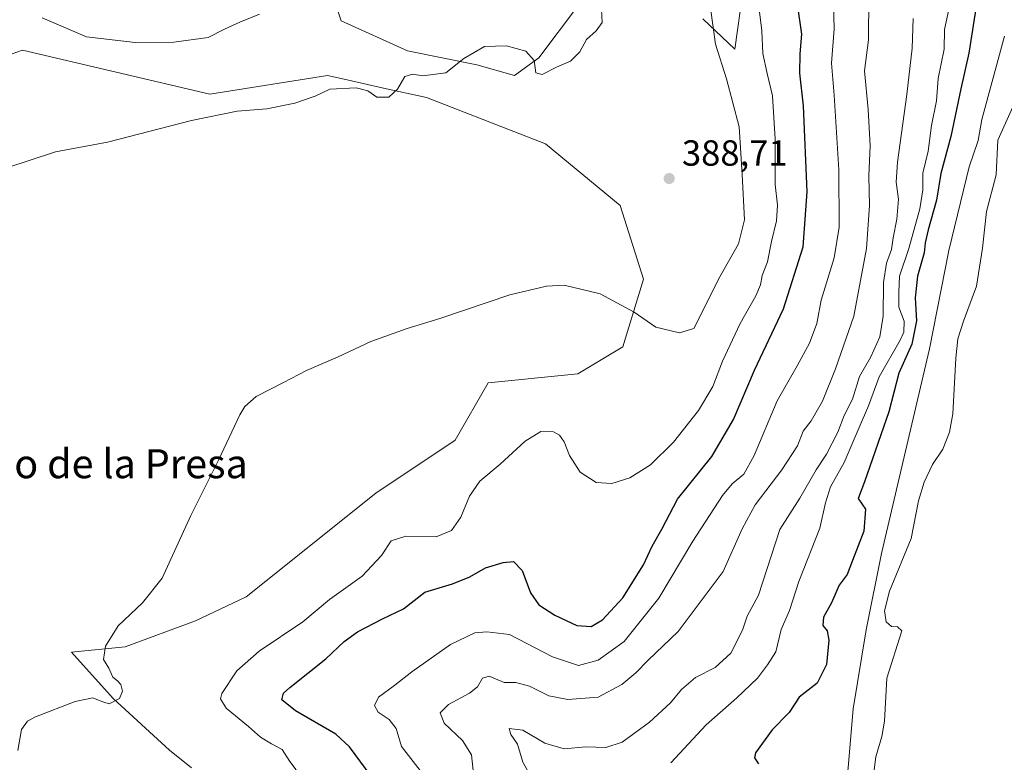
# Model space of a CAD drawing. Units: metres. Extents: x 628555 to 632027, y 4694916 to 4697294.
# Drawn here: x 628978 to 629250, y 4696466 to 4696671 of the extents above; entities that cross this region are included whole.
import ezdxf
from ezdxf.enums import TextEntityAlignment as Align

# ---------------------------------------------------------------- set-up
doc = ezdxf.new("R2010")
doc.units = ezdxf.units.M
doc.header["$MEASUREMENT"] = 0
for name, color, linetype, lineweight in [('Corriente natural Cxs', 4, 'Continuous', 13), ('Cultivos herbáceos CxS', 92, 'Continuous', 0), ('Curva de nivel maestra', 30, 'Continuous', 30), ('Curva de nivel normal', 30, 'Continuous', 0), ('Espacio natural protegido', 121, 'Continuous', 13), ('Espacio natural protegido CxS', 121, 'Continuous', 0), ('Pastizal CxS', 92, 'Continuous', 0), ('Punto de cota en terreno', 7, 'Continuous', 0), ('Rótulo de punto de cota en terreno', 7, 'Continuous', 0), ('Suelo desnudo CxS', 253, 'Continuous', 0), ('Texto cartográfico', 7, 'Continuous', 0)]:
    doc.layers.add(name, color=color, linetype=linetype, lineweight=lineweight)
doc.styles.add('Style-Arial', font='txt')

# ---------------------------------------------------------------- blocks, each defined once
blk = doc.blocks.new('*U13')
at = {"layer": 'Cultivos herbáceos CxS', "color": 92, "linetype": 'Continuous', "lineweight": 0}
blk.add_polyline3d([(628963.0740999999, 4696657.262900001, 392.5521000000008), (628978.8642999995, 4696662.731899999, 393.4064000000071), (629030.4830999998, 4696650.579299999, 391.7241000000067), (629062.9738999996, 4696655.7455, 391.0694999999978), (629068.3696999997, 4696654.545499999, 390.7419999999984), (629078.3969000002, 4696652.3157, 390.4844000000012), (629090.3016999997, 4696649.6687, 389.4112000000023), (629123.0941000005, 4696636.9079, 388.7544000000053), (629143.7418999998, 4696619.8939, 387.8702000000048), (629150.1567000002, 4696599.583900001, 386.4247999999934), (629144.5012999997, 4696580.935500001, 384.090200000006), (629132.0713000001, 4696573.475500001, 382.4409000000014), (629107.3095000006, 4696571.010500001, 384.113400000002), (629098.2002999998, 4696555.211300001, 383.6413999999932), (629076.3372999999, 4696540.6271, 383.7315999999992), (629040.5071, 4696512.0667, 384.4174999999959), (629026.5401, 4696505.3815, 384.6777000000002), (629007.1611000003, 4696498.2083, 384.7532000000065), (628992.3591, 4696496.7521, 385.2546000000002), (629003.8979000002, 4696483.9913, 384.9401999999973), (629019.3835000005, 4696469.712300001, 384.2636999999959), (629025.4565000003, 4696464.850299999, 384.1309999999939)], dxfattribs=at)
blk = doc.blocks.new('*U21')
at = {"layer": 'Suelo desnudo CxS', "color": 253, "linetype": 'Continuous', "lineweight": 0}
blk.add_polyline3d([(629212.0300000003, 4696450.470000001, 346.7195999999968), (629214.29, 4696467.869999999, 346.6184000000067), (629215.8700000001, 4696473.52, 345.8041999999987), (629216.6699999999, 4696477.789999999, 345.1953999999969), (629217.29, 4696489.600000001, 346.3914999999979), (629221.4000000004, 4696502.630000001, 344.8907000000036), (629220.2699999996, 4696503.730000001, 345.3840999999957), (629218.5300000003, 4696503.850000001, 346.1245999999956), (629217.1100000005, 4696505.09, 346.7593000000052), (629216.6399999997, 4696508.199999999, 347.0932999999932), (629218, 4696513.619999999, 347.2964000000065), (629224.0199999996, 4696528.140000001, 345.9567999999999), (629226.04, 4696538.460000001, 345.7122999999993), (629227.6299999999, 4696543.680000001, 345.7589000000008), (629229.8600000005, 4696548.5, 345.5822000000044), (629232.7199999997, 4696552.74, 345.7560999999987), (629234.5300000003, 4696557.41, 345.6404000000039), (629235.5000999998, 4696562.51, 345.5718000000052), (629236.3399999999, 4696577.83, 345.2075000000041), (629236.9100000003, 4696583.180000001, 346.2443999999959), (629238.4000000004, 4696588.029999999, 346.1468000000023), (629242.0599999997, 4696597.710000001, 345.5610000000015), (629243.7100999998, 4696608.15, 346.0494000000036), (629244.75, 4696618.289999999, 345.742499999993), (629247.4299999997, 4696628.4, 345.2602000000043), (629247.8899999997, 4696637.930000001, 346.4587000000029), (629252.1699999999, 4696647.279999999, 346.0929999999935)], dxfattribs=at)
blk = doc.blocks.new('*U22')
at = {"layer": 'Corriente natural Cxs', "color": 4, "linetype": 'Continuous', "lineweight": 13}
blk.add_polyline3d([(629212.0300000003, 4696450.470000001, 346.7195999999968), (629214.29, 4696467.869999999, 346.6184000000067), (629215.8700000001, 4696473.52, 345.8041999999987), (629216.6699999999, 4696477.789999999, 345.1953999999969), (629217.29, 4696489.600000001, 346.3914999999979), (629221.4000000004, 4696502.630000001, 344.8907000000036), (629220.2699999996, 4696503.730000001, 345.3840999999957), (629218.5300000003, 4696503.850000001, 346.1245999999956), (629217.1100000005, 4696505.09, 346.7593000000052), (629216.6399999997, 4696508.199999999, 347.0932999999932), (629218, 4696513.619999999, 347.2964000000065), (629224.0199999996, 4696528.140000001, 345.9567999999999), (629226.04, 4696538.460000001, 345.7122999999993), (629227.6299999999, 4696543.680000001, 345.7589000000008), (629229.8600000005, 4696548.5, 345.5822000000044), (629232.7199999997, 4696552.74, 345.7560999999987), (629234.5300000003, 4696557.41, 345.6404000000039), (629235.5000999998, 4696562.51, 345.5718000000052), (629236.3399999999, 4696577.83, 345.2075000000041), (629236.9100000003, 4696583.180000001, 346.2443999999959), (629238.4000000004, 4696588.029999999, 346.1468000000023), (629242.0599999997, 4696597.710000001, 345.5610000000015), (629243.7100999998, 4696608.15, 346.0494000000036), (629244.75, 4696618.289999999, 345.742499999993), (629247.4299999997, 4696628.4, 345.2602000000043), (629247.8899999997, 4696637.930000001, 346.4587000000029), (629252.1699999999, 4696647.279999999, 346.0929999999935)], dxfattribs=at)
blk = doc.blocks.new('5PATER')
at = {"layer": 'Pastizal CxS', "linetype": 'Continuous', "lineweight": 0}
h = blk.add_hatch(color=51, dxfattribs=at)
edge = h.paths.add_edge_path()
edge.add_ellipse((0, 0), major_axis=(-0.1095731443231308, -0.1110710700762829), ratio=0.9994222409660322, start_angle=0, end_angle=360)

msp = doc.modelspace()

# ---------------------------------------------------------------- linework, layer by layer
at = {"layer": 'Corriente natural Cxs', "color": 4, "linetype": 'Continuous', "lineweight": 13}
msp.add_polyline3d([(629212.0300000003, 4696450.470000001, 346.7195999999968), (629214.29, 4696467.869999999, 346.6184000000067), (629215.8700000001, 4696473.52, 345.8041999999987), (629216.6699999999, 4696477.789999999, 345.1953999999969), (629217.29, 4696489.600000001, 346.3914999999979), (629221.4000000004, 4696502.630000001, 344.8907000000036), (629220.2699999996, 4696503.730000001, 345.3840999999957), (629218.5300000003, 4696503.850000001, 346.1245999999956), (629217.1100000005, 4696505.09, 346.7593000000052), (629216.6399999997, 4696508.199999999, 347.0932999999932), (629218, 4696513.619999999, 347.2964000000065), (629224.0199999996, 4696528.140000001, 345.9567999999999), (629226.04, 4696538.460000001, 345.7122999999993), (629227.6299999999, 4696543.680000001, 345.7589000000008), (629229.8600000005, 4696548.5, 345.5822000000044), (629232.7199999997, 4696552.74, 345.7560999999987), (629234.5300000003, 4696557.41, 345.6404000000039), (629235.5000999998, 4696562.51, 345.5718000000052), (629236.3399999999, 4696577.83, 345.2075000000041), (629236.9100000003, 4696583.180000001, 346.2443999999959), (629238.4000000004, 4696588.029999999, 346.1468000000023), (629242.0599999997, 4696597.710000001, 345.5610000000015), (629243.7100999998, 4696608.15, 346.0494000000036), (629244.75, 4696618.289999999, 345.742499999993), (629247.4299999997, 4696628.4, 345.2602000000043), (629247.8899999997, 4696637.930000001, 346.4587000000029), (629252.1699999999, 4696647.279999999, 346.0929999999935)], dxfattribs=at)
at = {"layer": 'Cultivos herbáceos CxS', "color": 92, "linetype": 'Continuous', "lineweight": 0}
for points in [[(629132.2039000001, 4696675.192100001, 390.4873999999982), (629121.2726999996, 4696660.607899999, 390.0415000000066), (629114.5925000003, 4696655.7459, 389.8175000000047), (629104.1727, 4696658.729699999, 389.8913999999932), (629085.0959000001, 4696662.546499999, 390.868100000007), (629066.7758999999, 4696670.821699999, 392.3978999999963), (629063.2773000002, 4696681.570699999, 394.5139000000054)], [(629063.2773000002, 4696681.570699999, 394.5139000000054), (629066.7758999999, 4696670.821699999, 392.3978999999963), (629085.0959000001, 4696662.546499999, 390.868100000007), (629104.1727, 4696658.729699999, 389.8913999999932), (629114.5925000003, 4696655.7459, 389.8175000000047), (629121.2726999996, 4696660.607899999, 390.0415000000066), (629132.2039000001, 4696675.192100001, 390.4873999999982)], [(629177.6637000004, 4696679.4473, 382.7029999999941), (629175.3213000001, 4696663.0383, 383.8565999999992), (629166.5267000003, 4696671.3991, 385.6116999999941)], [(629166.5267000003, 4696671.3991, 385.6116999999941), (629175.3213000001, 4696663.0383, 383.8565999999992), (629177.6637000004, 4696679.4473, 382.7029999999941)], [(629025.4565000003, 4696464.850299999, 384.1309999999939), (629019.3835000005, 4696469.712300001, 384.2636999999959), (629003.8979000002, 4696483.9913, 384.9401999999973), (628992.3591, 4696496.7521, 385.2546000000002), (629007.1611000003, 4696498.2083, 384.7532000000065), (629026.5401, 4696505.3815, 384.6777000000002), (629040.5071, 4696512.0667, 384.4174999999959), (629076.3372999999, 4696540.6271, 383.7315999999992), (629098.2002999998, 4696555.211300001, 383.6413999999932), (629107.3095000006, 4696571.010500001, 384.113400000002), (629132.0713000001, 4696573.475500001, 382.4409000000014), (629144.5012999997, 4696580.935500001, 384.090200000006), (629150.1567000002, 4696599.583900001, 386.4247999999934), (629143.7418999998, 4696619.8939, 387.8702000000048), (629123.0941000005, 4696636.9079, 388.7544000000053), (629090.3016999997, 4696649.6687, 389.4112000000023), (629078.3969000002, 4696652.3157, 390.4844000000012), (629068.3696999997, 4696654.545499999, 390.7419999999984), (629062.9738999996, 4696655.7455, 391.0694999999978), (629030.4830999998, 4696650.579299999, 391.7241000000067), (628978.8642999995, 4696662.731899999, 393.4064000000071), (628963.0740999999, 4696657.262900001, 392.5521000000008)]]:
    msp.add_polyline3d(points, dxfattribs=at)
at = {"layer": 'Curva de nivel maestra', "color": 30, "linetype": 'Continuous', "lineweight": 30, "flags": 128}
for points, elevation in [([(629075, 4696462.600099999), (629069.0700000003, 4696470.6501), (629065.2699999996, 4696474.200099999), (629054.1399999997, 4696480.550100001), (629050.4000000004, 4696483.590100001), (629050.8600000005, 4696485.420100001), (629052.5499999998, 4696487.0601), (629062.5, 4696494.970100001), (629067.54, 4696499.6801), (629071.2300000006, 4696502.370100001), (629078.1299999999, 4696505.920100001), (629083.9800000006, 4696508.7601), (629089.7999999998, 4696513.280099999), (629097.4199999999, 4696515.5801), (629102.2800000003, 4696517.5001), (629106.5599999997, 4696520.020099999), (629111.4000000004, 4696521.530099999), (629114.3300000001, 4696521.7501), (629116.6799999997, 4696519.300100001), (629118.9500000002, 4696513.100099999), (629121.2599999999, 4696509.860099999), (629125.6799999997, 4696506.9301), (629131.7199999997, 4696504.1501), (629135.7199999997, 4696503.880100001), (629138.8899999997, 4696505.7301), (629144.4199999999, 4696511.7401), (629150.1799999997, 4696520.840100001), (629152.5800000001, 4696526.030099999), (629155.2100000001, 4696530.700099999), (629159.5700000003, 4696538.940099999), (629169, 4696550.6801), (629175.0099999999, 4696560.940099999), (629180.8200000003, 4696574.5601), (629188.8200000003, 4696591.470100001), (629194.2400000002, 4696608.5601), (629195.3399999999, 4696623.710100001), (629194.3099999997, 4696647.370100001), (629193.3099999997, 4696656.370100001), (629193.3799999999, 4696661.7301), (629193.8399999999, 4696667.130100001), (629192.6200000001, 4696675.440099999)], 375), ([(629242.1200000001, 4696676.0101), (629239.9500000002, 4696661.960100001), (629237.7300000006, 4696652.090100001), (629234.9000000004, 4696638.970100001), (629232.1399999997, 4696628.710100001), (629230.9600000001, 4696621.370100001), (629228.7000000002, 4696613.2601), (629227.8899999997, 4696609.6501), (629227.5999999996, 4696606.840100001), (629225.75, 4696600.440099999), (629225.1200000001, 4696594.440099999), (629225.5, 4696588.140100001), (629224.2000000002, 4696581.710100001), (629220.6299999999, 4696573.710100001), (629217.8099999997, 4696563.0601), (629211.0899999999, 4696543.720100001), (629209.4000000004, 4696539.1501), (629211.4100000003, 4696536.200099999), (629210.9699999997, 4696530.090100001), (629207.8499999996, 4696522.020099999), (629206.3099999997, 4696518.1501), (629204.1600000003, 4696515.200099999), (629202.0599999997, 4696510.4001), (629199.79, 4696506.380100001), (629199.6399999997, 4696504.140100001), (629200.79, 4696502.690099999), (629201.3099999997, 4696500.0601), (629200.6799999997, 4696493.360099999), (629198.0300000003, 4696488.220100001), (629193.1299999999, 4696484.3201), (629190.2999999998, 4696480.100099999), (629185.6699999999, 4696475.360099999), (629181.0800000001, 4696469.030099999), (629180.7400000002, 4696467.6601), (629181.9100000003, 4696465.950099999)], 350)]:
    msp.add_lwpolyline(points, dxfattribs=dict(at, elevation=elevation))
at = {"layer": 'Curva de nivel normal', "color": 30, "linetype": 'Continuous', "lineweight": 0, "flags": 128}
for points, elevation in [([(628977.5499999998, 4696469.700099999), (628978.54, 4696475.420100001), (628980.2599999999, 4696477.710100001), (628982.4400000004, 4696478.9001), (628993.3399999999, 4696483.1501), (628998.2699999996, 4696484.200099999), (628999.8099999997, 4696483.5701), (629001.25, 4696483.0101), (629002.7599999999, 4696482.550100001), (629005.5800000001, 4696484.030099999), (629006.4699999997, 4696486.030099999), (629005.9500000002, 4696487.850099999), (629005.0700000003, 4696488.880100001), (629003.7599999999, 4696489.850099999), (629002.6200000001, 4696492.380100001), (629001.1799999997, 4696494.780099999), (629001.7000000002, 4696498.440099999), (629005.2599999999, 4696504.030099999), (629011.9800000006, 4696510.360099999), (629017.3799999999, 4696517.140100001), (629019.79, 4696522.450099999), (629025.2800000003, 4696534.470100001), (629032.9500000002, 4696549.700099999), (629038.7800000003, 4696562.190099999), (629040.1600000003, 4696564.4801), (629043.3300000001, 4696567.220100001), (629050.8399999999, 4696571.140100001), (629057.1600000003, 4696574.4301), (629065.9400000004, 4696578.1601), (629074.9400000004, 4696582.450099999), (629084.9400000004, 4696586.020099999), (629093.9400000004, 4696588.7601), (629113.2800000003, 4696595.3201), (629123.3600000005, 4696597.6601), (629128.2999999998, 4696598.0001), (629138.2199999997, 4696595.5701), (629147.6200000001, 4696590.4901), (629153.5999999996, 4696586.4101), (629160.0599999997, 4696584.790100001), (629164.0599999997, 4696586.040100001), (629171.1799999997, 4696600.220100001), (629176.3399999999, 4696609.4001), (629177.9800000006, 4696615.950099999), (629177.4100000003, 4696628.5001), (629176.5099999999, 4696641.600099999), (629173.0599999997, 4696654.8201), (629170.04, 4696664.440099999), (629167.5300000003, 4696682.380100001)], 385.0000000000001), ([(629089.1699999999, 4696463.300100001), (629083.3899999997, 4696470.790100001), (629081.9100000003, 4696475.710100001), (629079.9800000006, 4696478.210100001), (629076.9900000002, 4696480.210100001), (629075.9100000003, 4696482.0701), (629077.0499999998, 4696484.350099999), (629081.5700000003, 4696487.640100001), (629086.2699999996, 4696491.350099999), (629096.9400000004, 4696498.860099999), (629103.6299999999, 4696502.0801), (629106.9199999999, 4696502.420100001), (629113.2100000001, 4696501.620100001), (629125.0099999999, 4696495.5101), (629132.1799999997, 4696493.100099999), (629137.6900000004, 4696494.530099999), (629144.7999999998, 4696499.7301), (629154.4000000004, 4696511.670100001), (629163.7699999996, 4696527.420100001), (629171.9500000002, 4696540.0101), (629174.6100000005, 4696543.1601), (629177.8300000001, 4696545.8301), (629180.6699999999, 4696551.020099999), (629186.9900000002, 4696566.040100001), (629192.54, 4696575.710100001), (629195.9900000002, 4696581.960100001), (629197.9400000004, 4696587.370100001), (629199.1600000003, 4696593.840100001), (629202.7199999997, 4696605.4801), (629204.1100000005, 4696613.9101), (629204.0199999996, 4696629.7301), (629202.7300000006, 4696650.380100001), (629202.0599999997, 4696659.190099999), (629202.7400000002, 4696668.610099999), (629202.4800000006, 4696679.0801)], 370), ([(629054.3799999999, 4696464.290100001), (629052.5499999998, 4696466.640100001), (629050.4800000006, 4696469.9001), (629047.5, 4696471.470100001), (629044.4800000006, 4696473.360099999), (629041.1900000004, 4696476.270099999), (629035.04, 4696481.360099999), (629033.4500000002, 4696483.890100001), (629033.8099999997, 4696485.360099999), (629037.9600000001, 4696491.600099999), (629044.0899999999, 4696497.0601), (629056.2199999997, 4696505.140100001), (629063.5099999999, 4696511.270099999), (629072.5800000001, 4696517.770099999), (629077.8600000005, 4696523.4101), (629080.5099999999, 4696527.460100001), (629084.6299999999, 4696528.720100001), (629092.9500000002, 4696528.590100001), (629097.2000000002, 4696530.280099999), (629099.7199999997, 4696534.020099999), (629102.1799999997, 4696539.7401), (629104.9600000001, 4696543.9301), (629110.6500000004, 4696548.640100001), (629117.5300000003, 4696554.970100001), (629121.8200000003, 4696557.610099999), (629125.3300000001, 4696557.5101), (629127, 4696556.600099999), (629128.2599999999, 4696554.7301), (629129.7199999997, 4696551.0001), (629132.6399999997, 4696546.4301), (629137.0999999996, 4696543.530099999), (629141.4400000004, 4696543.280099999), (629146.4199999999, 4696544.880100001), (629152.1299999999, 4696548.450099999), (629158.4400000004, 4696554.700099999), (629165.29, 4696563.370100001), (629169.3300000001, 4696570.040100001), (629171.9800000006, 4696577.040100001), (629176.8600000005, 4696587.370100001), (629181.1100000005, 4696595.040100001), (629182.4400000004, 4696598.090100001), (629182.9199999999, 4696600.590100001), (629184.3399999999, 4696604.4301), (629185.5099999999, 4696610.040100001), (629186.8899999997, 4696615.710100001), (629187.1200000001, 4696620.040100001), (629186.4800000006, 4696625.7601), (629186.4400000004, 4696638.210100001), (629185.7800000003, 4696650.200099999), (629184.2800000003, 4696656.280099999), (629183.1100000005, 4696661.840100001), (629182.79, 4696668.120100001), (629181.5899999999, 4696677.860099999)], 380), ([(629103.1600000003, 4696464.130100001), (629102.6799999997, 4696468.420100001), (629100.2100000001, 4696472.4301), (629095.1699999999, 4696477.220100001), (629094.0199999996, 4696480.0001), (629096.3799999999, 4696482.360099999), (629102.1299999999, 4696485.5001), (629104.3600000005, 4696487.2401), (629105.7100000001, 4696489.610099999), (629107.5999999996, 4696490.110099999), (629111.6900000004, 4696488.440099999), (629114.9800000006, 4696488.4001), (629118.7000000002, 4696487.440099999), (629124.04, 4696484.700099999), (629129.2999999998, 4696483.6801), (629137.6699999999, 4696484.4001), (629144.1900000004, 4696487.8201), (629148.04, 4696491.0701), (629151.4100000003, 4696494.540100001), (629159.7100000001, 4696502.440099999), (629172.1799999997, 4696518.9901), (629177.3700000001, 4696530.770099999), (629180.9600000001, 4696537.360099999), (629188.3600000005, 4696547.030099999), (629192.6299999999, 4696553.700099999), (629194.2000000002, 4696557.700099999), (629196.4500000002, 4696560.590100001), (629199.5599999997, 4696565.9301), (629203.0800000001, 4696574.9301), (629208.1799999997, 4696589.370100001), (629211.6900000004, 4696608.0701), (629212.4699999997, 4696619.920100001), (629212.3499999996, 4696628.090100001), (629212.6699999999, 4696636.370100001), (629212.1100000005, 4696646.370100001), (629211.1299999999, 4696657.100099999), (629212.2000000002, 4696665.600099999), (629212.3399999999, 4696677.3301)], 365.0000000000001), ([(628974.2699999996, 4696630.2601), (628987.9299999997, 4696634.690099999), (629002.3200000003, 4696637.360099999), (629025.4199999999, 4696643.360099999), (629038.0899999999, 4696645.9101), (629046.29, 4696646.610099999), (629053.9400000004, 4696648.100099999), (629059.5999999996, 4696650.0801), (629063.5999999996, 4696651.960100001), (629070.9000000004, 4696652.360099999), (629074.1200000001, 4696651.530099999), (629076.5700000003, 4696649.790100001), (629079.9400000004, 4696649.770099999), (629082.2699999996, 4696651.9901), (629084.2999999998, 4696655.450099999), (629086.4100000003, 4696656.110099999), (629089.2999999998, 4696655.640100001), (629095.5999999996, 4696656.550100001), (629100.6100000005, 4696660.4901), (629106.3099999997, 4696663.7601), (629112.3899999997, 4696663.970100001), (629117.6699999999, 4696662.440099999), (629120.0300000003, 4696659.880100001), (629120.4400000004, 4696656.530099999), (629122.2400000002, 4696656.050100001), (629126.1900000004, 4696658.0801), (629130.0199999996, 4696659.7401), (629132.5599999997, 4696662.280099999), (629134.4600000001, 4696665.710100001), (629137.1299999999, 4696668.040100001), (629138.7100000001, 4696670.370100001), (629138.54, 4696674.040100001)], 390), ([(629234.8700000001, 4696676.040100001), (629233.1600000003, 4696668.4901), (629233.0700000003, 4696663.0701), (629231.4100000003, 4696654.9001), (629230.9800000006, 4696648.800100001), (629229.6399999997, 4696642.0101), (629228.6500000004, 4696634.9001), (629227.2199999997, 4696628.800100001), (629227.1900000004, 4696624.2401), (629226.4199999999, 4696619.0001), (629223.3399999999, 4696608.100099999), (629220.7599999999, 4696600.4301), (629220.5700000003, 4696595.9801), (629220.5899999999, 4696591.9001), (629222.0300000003, 4696588.020099999), (629221.9600000001, 4696585.020099999), (629220.9900000002, 4696582.7501), (629215.1900000004, 4696572.720100001), (629212.2400000002, 4696564.700099999), (629209.6699999999, 4696558.700099999), (629205.5, 4696549.030099999), (629201.7599999999, 4696542.360099999), (629200.3799999999, 4696537.9301), (629198.8399999999, 4696530.9801), (629192.9699999997, 4696516.270099999), (629190.4100000003, 4696508.290100001), (629188.1699999999, 4696503.0601), (629186.6799999997, 4696496.840100001), (629184.4000000004, 4696493.2401), (629181.6399999997, 4696489.620100001), (629175.9100000003, 4696484.170100001), (629167.4699999997, 4696476.7301), (629157.7300000006, 4696466.2401)], 355), ([(628984.2199999997, 4696671.6601), (628996.4800000006, 4696666.4101), (629009.9400000004, 4696664.840100001), (629020.5599999997, 4696664.9901), (629030.0199999996, 4696666.2501), (629034.5800000001, 4696668.5001), (629038.7599999999, 4696670.5001), (629044.2199999997, 4696672.6801)], 395), ([(629224.5499999998, 4696671.5001), (629224.2400000002, 4696663.350099999), (629222.7999999998, 4696650.5601), (629220.2000000002, 4696631.870100001), (629219.8700000001, 4696626.370100001), (629220.4800000006, 4696621.710100001), (629220.0499999998, 4696616.130100001), (629219.04, 4696611.050100001), (629218.5499999998, 4696607.790100001), (629217.2400000002, 4696604.040100001), (629216.4000000004, 4696598.710100001), (629216.2999999998, 4696589.370100001), (629215.3499999996, 4696583.710100001), (629212.8300000001, 4696578.220100001), (629209.7400000002, 4696572.7501), (629207.8300000001, 4696566.550100001), (629205.54, 4696562.030099999), (629203.7300000006, 4696557.450099999), (629200.5999999996, 4696551.380100001), (629197.8200000003, 4696547.0101), (629193.2599999999, 4696539.270099999), (629187.7599999999, 4696530.590100001), (629181.8600000005, 4696512.450099999), (629178.7999999998, 4696506.6601), (629177.4299999997, 4696502.8101), (629174.2400000002, 4696496.460100001), (629169.9299999997, 4696492.530099999), (629164.54, 4696489.8201), (629160.5999999996, 4696486.4801), (629157.6100000005, 4696482.8101), (629151.7800000003, 4696477.460100001), (629144.29, 4696472.0001), (629139.7800000003, 4696470.440099999), (629134.2199999997, 4696470.6501), (629128.2300000006, 4696470.140100001), (629122.9400000004, 4696471.690099999), (629116.8300000001, 4696475.2501), (629113.0899999999, 4696475.710100001), (629113.5199999996, 4696474.030099999), (629115.4000000004, 4696471.360099999), (629116.8600000005, 4696466.4301), (629119.2999999998, 4696462.2401)], 360)]:
    msp.add_lwpolyline(points, dxfattribs=dict(at, elevation=elevation))
at = {"layer": 'Espacio natural protegido', "color": 121, "linetype": 'Continuous', "lineweight": 13, "flags": 128}
msp.add_lwpolyline([(629249.7347000003, 4696666.616900003), (629243.4995000004, 4696643.591899999), (629242.5016000022, 4696637.8349), (629240.0066000015, 4696630.5789), (629234.3953000017, 4696607.551100003), (629229.0361000008, 4696580.3951), (629215.8207000007, 4696523.956100001), (629211.5847000001, 4696502.934099999), (629207.9735000018, 4696481.159099998), (629205.496300002, 4696452.0081), (629203.383300001, 4696434.8641), (629201.656900001, 4696404.085100002), (629201.8027000015, 4696377.938300001), (629203.2795000006, 4696349.9153), (629204.3335000006, 4696343.656200001), (629204.6174999997, 4696335.184100001)], dxfattribs=at)
at = {"layer": 'Espacio natural protegido CxS', "color": 121, "linetype": 'Continuous', "lineweight": 0, "flags": 128}
msp.add_lwpolyline([(629204.6174999991, 4696335.1841), (629204.3335000002, 4696343.6562), (629203.2795000002, 4696349.915300001), (629201.8027000009, 4696377.9383), (629201.6569000004, 4696404.085100001), (629203.3833000005, 4696434.8641), (629205.4962999991, 4696452.008099999), (629207.9735000012, 4696481.1591), (629211.5846999995, 4696502.9341), (629215.8207000003, 4696523.9561), (629229.0361000003, 4696580.395099999), (629234.3952999989, 4696607.551100002), (629240.0066000009, 4696630.578899999), (629242.5015999993, 4696637.834899999), (629243.4994999999, 4696643.5919), (629249.7346999998, 4696666.616900002)], dxfattribs=at)
at = {"layer": 'Suelo desnudo CxS', "color": 253, "linetype": 'Continuous', "lineweight": 0}
for points in [[(629063.2773000002, 4696681.570699999, 394.5139000000054), (629066.7758999999, 4696670.821699999, 392.3978999999963), (629085.0959000001, 4696662.546499999, 390.868100000007), (629104.1727, 4696658.729699999, 389.8913999999932), (629114.5925000003, 4696655.7459, 389.8175000000047), (629121.2726999996, 4696660.607899999, 390.0415000000066), (629132.2039000001, 4696675.192100001, 390.4873999999982)], [(629063.2773000002, 4696681.570699999, 394.5139000000054), (629066.7758999999, 4696670.821699999, 392.3978999999963), (629085.0959000001, 4696662.546499999, 390.868100000007), (629104.1727, 4696658.729699999, 389.8913999999932), (629114.5925000003, 4696655.7459, 389.8175000000047), (629121.2726999996, 4696660.607899999, 390.0415000000066), (629132.2039000001, 4696675.192100001, 390.4873999999982)], [(629166.5267000003, 4696671.3991, 385.6116999999941), (629175.3213000001, 4696663.0383, 383.8565999999992), (629177.6637000004, 4696679.4473, 382.7029999999941)], [(629166.5267000003, 4696671.3991, 385.6116999999941), (629175.3213000001, 4696663.0383, 383.8565999999992), (629177.6637000004, 4696679.4473, 382.7029999999941)], [(629025.4565000003, 4696464.850299999, 384.1309999999939), (629019.3835000005, 4696469.712300001, 384.2636999999959), (629003.8979000002, 4696483.9913, 384.9401999999973), (628992.3591, 4696496.7521, 385.2546000000002), (629007.1611000003, 4696498.2083, 384.7532000000065), (629026.5401, 4696505.3815, 384.6777000000002), (629040.5071, 4696512.0667, 384.4174999999959), (629076.3372999999, 4696540.6271, 383.7315999999992), (629098.2002999998, 4696555.211300001, 383.6413999999932), (629107.3095000006, 4696571.010500001, 384.113400000002), (629132.0713000001, 4696573.475500001, 382.4409000000014), (629144.5012999997, 4696580.935500001, 384.090200000006), (629150.1567000002, 4696599.583900001, 386.4247999999934), (629143.7418999998, 4696619.8939, 387.8702000000048), (629123.0941000005, 4696636.9079, 388.7544000000053), (629090.3016999997, 4696649.6687, 389.4112000000023), (629078.3969000002, 4696652.3157, 390.4844000000012), (629068.3696999997, 4696654.545499999, 390.7419999999984), (629062.9738999996, 4696655.7455, 391.0694999999978), (629030.4830999998, 4696650.579299999, 391.7241000000067), (628978.8642999995, 4696662.731899999, 393.4064000000071), (628963.0740999999, 4696657.262900001, 392.5521000000008)], [(629025.4565000003, 4696464.850299999, 384.1309999999939), (629019.3835000005, 4696469.712300001, 384.2636999999959), (629003.8979000002, 4696483.9913, 384.9401999999973), (628992.3591, 4696496.7521, 385.2546000000002), (629007.1611000003, 4696498.2083, 384.7532000000065), (629026.5401, 4696505.3815, 384.6777000000002), (629040.5071, 4696512.0667, 384.4174999999959), (629076.3372999999, 4696540.6271, 383.7315999999992), (629098.2002999998, 4696555.211300001, 383.6413999999932), (629107.3095000006, 4696571.010500001, 384.113400000002), (629132.0713000001, 4696573.475500001, 382.4409000000014), (629144.5012999997, 4696580.935500001, 384.090200000006), (629150.1567000002, 4696599.583900001, 386.4247999999934), (629143.7418999998, 4696619.8939, 387.8702000000048), (629123.0941000005, 4696636.9079, 388.7544000000053), (629090.3016999997, 4696649.6687, 389.4112000000023), (629078.3969000002, 4696652.3157, 390.4844000000012), (629068.3696999997, 4696654.545499999, 390.7419999999984), (629062.9738999996, 4696655.7455, 391.0694999999978), (629030.4830999998, 4696650.579299999, 391.7241000000067), (628978.8642999995, 4696662.731899999, 393.4064000000071), (628963.0740999999, 4696657.262900001, 392.5521000000008)], [(629252.1699999999, 4696647.279999999, 346.0929999999935), (629247.8899999997, 4696637.930000001, 346.4587000000029), (629247.4299999997, 4696628.4, 345.2602000000043), (629244.75, 4696618.289999999, 345.742499999993), (629243.7100999998, 4696608.15, 346.0494000000036), (629242.0599999997, 4696597.710000001, 345.5610000000015), (629238.4000000004, 4696588.029999999, 346.1468000000023), (629236.9100000003, 4696583.180000001, 346.2443999999959), (629236.3399999999, 4696577.83, 345.2075000000041), (629235.5000999998, 4696562.51, 345.5718000000052), (629234.5300000003, 4696557.41, 345.6404000000039), (629232.7199999997, 4696552.74, 345.7560999999987), (629229.8600000005, 4696548.5, 345.5822000000044), (629227.6299999999, 4696543.680000001, 345.7589000000008), (629226.04, 4696538.460000001, 345.7122999999993), (629224.0199999996, 4696528.140000001, 345.9567999999999), (629218, 4696513.619999999, 347.2964000000065), (629216.6399999997, 4696508.199999999, 347.0932999999932), (629217.1100000005, 4696505.09, 346.7593000000052), (629218.5300000003, 4696503.850000001, 346.1245999999956), (629220.2699999996, 4696503.730000001, 345.3840999999957), (629221.4000000004, 4696502.630000001, 344.8907000000036), (629217.29, 4696489.600000001, 346.3914999999979), (629216.6699999999, 4696477.789999999, 345.1953999999969), (629215.8700000001, 4696473.52, 345.8041999999987), (629214.29, 4696467.869999999, 346.6184000000067), (629212.0300000003, 4696450.470000001, 346.7195999999968)], [(629252.1699999999, 4696647.279999999, 346.0929999999935), (629247.8899999997, 4696637.930000001, 346.4587000000029), (629247.4299999997, 4696628.4, 345.2602000000043), (629244.75, 4696618.289999999, 345.742499999993), (629243.7100999998, 4696608.15, 346.0494000000036), (629242.0599999997, 4696597.710000001, 345.5610000000015), (629238.4000000004, 4696588.029999999, 346.1468000000023), (629236.9100000003, 4696583.180000001, 346.2443999999959), (629236.3399999999, 4696577.83, 345.2075000000041), (629235.5000999998, 4696562.51, 345.5718000000052), (629234.5300000003, 4696557.41, 345.6404000000039), (629232.7199999997, 4696552.74, 345.7560999999987), (629229.8600000005, 4696548.5, 345.5822000000044), (629227.6299999999, 4696543.680000001, 345.7589000000008), (629226.04, 4696538.460000001, 345.7122999999993), (629224.0199999996, 4696528.140000001, 345.9567999999999), (629218, 4696513.619999999, 347.2964000000065), (629216.6399999997, 4696508.199999999, 347.0932999999932), (629217.1100000005, 4696505.09, 346.7593000000052), (629218.5300000003, 4696503.850000001, 346.1245999999956), (629220.2699999996, 4696503.730000001, 345.3840999999957), (629221.4000000004, 4696502.630000001, 344.8907000000036), (629217.29, 4696489.600000001, 346.3914999999979), (629216.6699999999, 4696477.789999999, 345.1953999999969), (629215.8700000001, 4696473.52, 345.8041999999987), (629214.29, 4696467.869999999, 346.6184000000067), (629212.0300000003, 4696450.470000001, 346.7195999999968)], [(629252.1699999999, 4696647.279999999, 346.0929999999935), (629247.8899999997, 4696637.930000001, 346.4587000000029), (629247.4299999997, 4696628.4, 345.2602000000043), (629244.75, 4696618.289999999, 345.742499999993), (629243.7100999998, 4696608.15, 346.0494000000036), (629242.0599999997, 4696597.710000001, 345.5610000000015), (629238.4000000004, 4696588.029999999, 346.1468000000023), (629236.9100000003, 4696583.180000001, 346.2443999999959), (629236.3399999999, 4696577.83, 345.2075000000041), (629235.5000999998, 4696562.51, 345.5718000000052), (629234.5300000003, 4696557.41, 345.6404000000039), (629232.7199999997, 4696552.74, 345.7560999999987), (629229.8600000005, 4696548.5, 345.5822000000044), (629227.6299999999, 4696543.680000001, 345.7589000000008), (629226.04, 4696538.460000001, 345.7122999999993), (629224.0199999996, 4696528.140000001, 345.9567999999999), (629218, 4696513.619999999, 347.2964000000065), (629216.6399999997, 4696508.199999999, 347.0932999999932), (629217.1100000005, 4696505.09, 346.7593000000052), (629218.5300000003, 4696503.850000001, 346.1245999999956), (629220.2699999996, 4696503.730000001, 345.3840999999957), (629221.4000000004, 4696502.630000001, 344.8907000000036), (629217.29, 4696489.600000001, 346.3914999999979), (629216.6699999999, 4696477.789999999, 345.1953999999969), (629215.8700000001, 4696473.52, 345.8041999999987), (629214.29, 4696467.869999999, 346.6184000000067), (629212.0300000003, 4696450.470000001, 346.7195999999968)]]:
    msp.add_polyline3d(points, dxfattribs=at)

# ---------------------------------------------------------------- block references
at = {"layer": 'Corriente natural Cxs', "color": 4, "linetype": 'Continuous', "lineweight": 13}
msp.add_blockref('*U22', (0, 0), dxfattribs=at)
at = {"layer": 'Cultivos herbáceos CxS', "color": 92, "linetype": 'Continuous', "lineweight": 0}
msp.add_blockref('*U13', (0, 0), dxfattribs=at)
at = {"layer": 'Punto de cota en terreno', "color": 7, "linetype": 'Continuous', "lineweight": 0, "xscale": 10, "yscale": 10, "zscale": 10}
msp.add_blockref('5PATER', (629157.2400000002, 4696627.369999999, 388.7100000000065), dxfattribs=at)
at = {"layer": 'Suelo desnudo CxS', "color": 253, "linetype": 'Continuous', "lineweight": 0}
msp.add_blockref('*U21', (0, 0), dxfattribs=at)

# ---------------------------------------------------------------- texts
at = {"layer": 'Rótulo de punto de cota en terreno', "color": 7, "linetype": 'Continuous', "lineweight": 0, "style": 'Style-Arial'}
msp.add_text('388,71', height=7.000000000000002, dxfattribs=at).set_placement((629160.7677999996, 4696630.897800001))
at = {"layer": 'Texto cartográfico', "color": 7, "linetype": 'Continuous', "lineweight": 0, "style": 'Style-Arial'}
msp.add_text('El Hondo de la Presa', height=8, dxfattribs=at).set_placement((628988.8121804877, 4696548.73015), align=Align.MIDDLE_CENTER)

doc.saveas('drawing.dxf')
